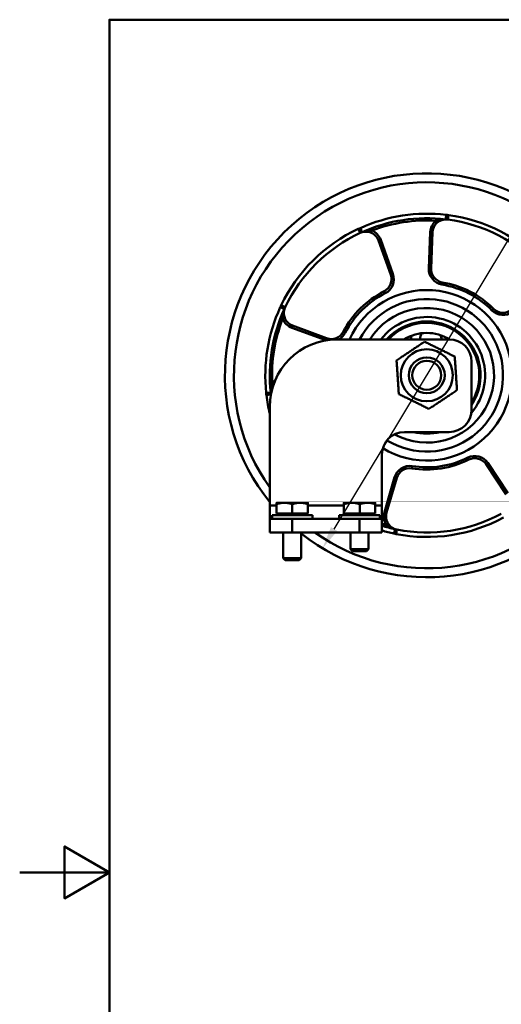
# Model space of a CAD drawing. Units: millimetres. Extents: x 0 to 594, y 0 to 420.
# Drawn here: x 0 to 107, y 181 to 400 of the extents above; entities that cross this region are included whole.
import ezdxf

# ---------------------------------------------------------------- set-up
doc = ezdxf.new("R2010")
doc.units = ezdxf.units.MM
doc.header["$LTSCALE"] = 2
for name, color, linetype, lineweight in [('Arêtes tangentes visibles(ISO)', 7, 'Continuous', 50), ('Arêtes visibles(ISO)', 7, 'Continuous', 50), ('Cotes(ISO)', 7, 'Continuous', 25), ("Géométrie d'esquisse(ISO)", 7, 'Continuous', 50)]:
    doc.layers.add(name, color=color, linetype=linetype, lineweight=lineweight)
doc.styles.add('MANTION', font='arial.ttf')
doc.dimstyles.new('Plan commercial', dxfattribs={"dimscale": 2, "dimtxt": 3, "dimasz": 2.5, "dimexe": 3, "dimexo": 1, "dimgap": 0.762, "dimtad": 1, "dimtoh": 1, "dimrnd": 1e-08, "dimtxsty": 'MANTION', "dimcen": 0.09, "dimdle": 10, "dimclrd": 7, "dimclre": 7, "dimclrt": 256, "dimazin": 2, "dimtfac": 0.5, "dimtmove": 0, "dimatfit": 3, "dimfxl": 1, "dimtolj": 1, "dimlwd": 25, "dimlwe": 25, "dimarcsym": 0})

# ---------------------------------------------------------------- blocks, each defined once
blk = doc.blocks.new('Cadres Cadre par défaut')
at = {"layer": "Géométrie d'esquisse(ISO)", "flags": 128}
for points in [[(10, 10), (10, 200), (287, 200), (287, 10), (10, 10)], [(0, 105), (10, 105), (5, 107.89), (5, 102.11), (10, 105)]]:
    blk.add_lwpolyline(points, dxfattribs=at)
blk = doc.blocks.new('*D5')
at = {"layer": 'Cotes(ISO)', "color": 7, "linetype": 'Continuous', "lineweight": 25, "transparency": 16777216}
for p, q in [((113.99, 359.31), (117.32, 364.83)), ((117.32, 364.83), (180.02, 364.83)), ((70.11, 286.51), (111.41, 355.02))]:
    blk.add_line(p, q, dxfattribs=at)
at = {"layer": 'Cotes(ISO)', "color": 7, "linetype": 'Continuous', "transparency": 16777216}
for points in [[(110.69, 355.45), (112.12, 354.59), (113.99, 359.31)], [(69.39, 286.94), (70.82, 286.08), (67.53, 282.23)]]:
    blk.add_solid(points, dxfattribs=at)
at = {"layer": 'Defpoints', "color": 0, "linetype": 'Continuous', "transparency": 16777216}
for p in [(113.99, 359.31), (67.53, 282.23)]:
    blk.add_point(p, dxfattribs=at)
at = {"layer": 'Cotes(ISO)', "color": 154, "linetype": 'Continuous', "lineweight": 25, "true_color": 0x004691, "transparency": 16777216, "insert": (118.84, 376.85), "char_height": 6, "attachment_point": 1, "style": 'MANTION'}
blk.add_mtext('\\A1; ∅90\\P[∅3{\\H0,7000x;\\S17#32;}]', dxfattribs=at)

msp = doc.modelspace()

# ---------------------------------------------------------------- linework, layer by layer
at = {"layer": 'Arêtes tangentes visibles(ISO)'}
for p, q in [((92.839, 355.704), (92.809, 355.205)), ((95.573, 356.471), (95.439, 355.48)), ((75.493, 353.4), (75.916, 352.494)), ((78.331, 353.485), (78.508, 353.018)), ((91.541, 352.647), (91.216, 344.578)), ((91.541, 352.647), (92.041, 352.627)), ((80.483, 350.956), (80.012, 350.788)), ((83.204, 343.353), (80.483, 350.956)), ((91.216, 344.578), (91.716, 344.558)), ((83.204, 343.353), (82.733, 343.185)), ((94.137, 340.985), (94.219, 341.479)), ((81.491, 339.052), (81.265, 339.498)), ((58.289, 336.378), (59.19, 335.945)), ((58.173, 333.541), (58.639, 333.359)), ((105.285, 335.23), (105.64, 335.583)), ((60.679, 331.362), (60.853, 331.831)), ((60.679, 331.362), (68.253, 328.56)), ((72.572, 330.227), (72.129, 330.458)), ((68.253, 328.56), (68.426, 329.029)), ((55.8, 319.057), (56.299, 319.082)), ((55.004, 316.332), (55.997, 316.455)), ((99.91, 302.422), (100.133, 301.974)), ((104.384, 301.232), (103.968, 300.954)), ((108.864, 294.513), (104.384, 301.232)), ((87.507, 300.525), (87.428, 300.032)), ((83.593, 298.052), (81.326, 290.301)), ((83.593, 298.052), (84.073, 297.912)), ((57.258, 291.766), (55.758, 291.766)), ((72.23, 291.766), (64.258, 291.766)), ((80.758, 291.766), (79.287, 291.766)), ((81.326, 290.301), (81.806, 290.161)), ((60.758, 285.766), (60.758, 288.766)), ((75.758, 288.766), (75.758, 285.766)), ((81.58, 286.991), (81.712, 287.473)), ((83.927, 285.391), (84.116, 286.373))]:
    msp.add_line(p, q, dxfattribs=at)
for centre, radius, start, end in [((90.758, 320.766), 43, 234.48402, 215.51598), ((90.758, 320.766), 36, 83.11751, 114.27242), ((95.038, 352.507), 4, 82.3203, 89.51384), ((90.758, 320.766), 36.028, 43.06963, 82.3203), ((90.758, 320.766), 36.028, 115.06963, 154.3203), ((77.187, 349.777), 4, 107.87609, 115.06963), ((90.758, 320.766), 34.5, 86.59205, 110.79788), ((95.038, 352.507), 3.5, 129.56237, 177.69497), ((77.187, 349.777), 3.5, 19.69497, 67.82757), ((94.714, 344.438), 3.5, 177.69497, 260.51421), ((79.909, 342.174), 3.5, 296.87572, 19.69497), ((90.758, 320.766), 20.5, 44.87572, 80.51421), ((90.758, 320.766), 20.5, 116.87572, 152.51421), ((90.758, 320.766), 19, 238.92695, 155.09894), ((90.758, 320.766), 36, 155.11751, 186.27242), ((61.894, 334.645), 4, 154.3203, 161.51384), ((90.758, 320.766), 15, 241.32412, 147.76905), ((107.766, 337.7), 3.5, 224.87572, 307.69497), ((90.758, 320.766), 34.5, 158.59205, 182.79788), ((61.894, 334.645), 3.5, 201.56237, 249.69497), ((90.758, 320.766), 11.7, 328.7267, 136.86178), ((69.467, 331.842), 3.5, 298.47163, 332.51421), ((69.467, 331.842), 3.5, 249.69497, 249.85482), ((58.974, 316.824), 3.5, 124.66187, 139.82757), ((58.974, 316.824), 4, 179.87609, 187.06963), ((90.758, 320.766), 36.028, 187.06963, 193.71994), ((101.472, 299.29), 3.5, 33.69497, 116.51421), ((86.952, 297.069), 3.5, 80.87572, 163.69497), ((90.758, 320.766), 20.5, 260.87572, 296.51421), ((84.685, 289.319), 3.5, 163.69497, 211.82757), ((90.758, 320.766), 34.5, 253.15072, 254.79788), ((90.758, 320.766), 36.028, 259.06963, 298.3203), ((90.758, 320.766), 36, 253.87238, 258.27242), ((84.685, 289.319), 4, 251.87609, 259.06963)]:
    msp.add_arc(centre, radius, start, end, dxfattribs=at)
for points, knots in [([(92.809, 355.205), (93.18, 355.301), (93.803, 355.453), (94.565, 355.512), (94.888, 355.509), (94.974, 355.506), (94.974, 355.506)], [-0.32640808, -0.32640808, -0.32640808, -0.32640808, -0.18392568, -0.11268448, -0.09487418, -0.07706388, -0.07706388, -0.07706388, -0.07706388]), ([(76.352, 352.658), (76.352, 352.658), (76.353, 352.658), (76.354, 352.659), (76.356, 352.659), (76.36, 352.661), (76.364, 352.662), (76.369, 352.664), (76.376, 352.666), (76.383, 352.669), (76.399, 352.674), (76.418, 352.681), (76.439, 352.688), (76.462, 352.696), (76.486, 352.704), (76.511, 352.712), (76.536, 352.72), (76.561, 352.728), (76.587, 352.735), (76.6, 352.739), (76.612, 352.743), (76.625, 352.747), (76.706, 352.77), (76.791, 352.793), (76.875, 352.814), (76.889, 352.817), (76.903, 352.821), (76.917, 352.824), (77.133, 352.875), (77.347, 352.911), (77.556, 352.939), (77.564, 352.94), (77.572, 352.941), (77.58, 352.942), (77.654, 352.952), (77.727, 352.96), (77.799, 352.967), (78.048, 352.992), (78.286, 353.007), (78.508, 353.018)], [-1.11814256, -1.11814256, -1.11814256, -1.11814256, -1.11602027, -1.11602027, -1.11602027, -1.11250407, -1.11250407, -1.11250407, -1.10858331, -1.10858331, -1.10858331, -1.10046659, -1.10046659, -1.10046659, -1.09147719, -1.09147719, -1.09147719, -1.08259452, -1.08259452, -1.08259452, -1.0783211, -1.0783211, -1.0783211, -1.05136536, -1.05136536, -1.05136536, -1.04697671, -1.04697671, -1.04697671, -0.97827485, -0.97827485, -0.97827485, -0.97567385, -0.97567385, -0.97567385, -0.95151306, -0.95151306, -0.95151306, -0.86881166, -0.86881166, -0.86881166, -0.86881166]), ([(58.639, 333.359), (58.661, 333.741), (58.709, 334.38), (58.889, 335.123), (58.991, 335.43), (59.021, 335.51), (59.021, 335.51)], [-0.32640667, -0.32640667, -0.32640667, -0.32640667, -0.18392508, -0.11268428, -0.09487408, -0.07706388, -0.07706388, -0.07706388, -0.07706388]), ([(55.975, 316.92), (55.975, 316.92), (55.975, 316.921), (55.975, 316.922), (55.975, 316.924), (55.975, 316.927), (55.975, 316.93), (55.975, 316.936), (55.975, 316.944), (55.975, 316.953), (55.974, 316.962), (55.974, 316.973), (55.974, 316.985), (55.974, 316.994), (55.974, 317.002), (55.974, 317.012), (55.973, 317.033), (55.973, 317.055), (55.973, 317.078), (55.973, 317.107), (55.974, 317.137), (55.974, 317.169), (55.979, 317.388), (55.999, 317.623), (56.03, 317.848), (56.056, 318.031), (56.089, 318.209), (56.126, 318.381), (56.179, 318.629), (56.24, 318.864), (56.299, 319.082)], [-1.1181808, -1.1181808, -1.1181808, -1.1181808, -1.11593332, -1.11593332, -1.11593332, -1.11319015, -1.11319015, -1.11319015, -1.1085858, -1.1085858, -1.1085858, -1.10393179, -1.10393179, -1.10393179, -1.10052875, -1.10052875, -1.10052875, -1.09264182, -1.09264182, -1.09264182, -1.08251557, -1.08251557, -1.08251557, -1.01109649, -1.01109649, -1.01109649, -0.95274443, -0.95274443, -0.95274443, -0.86883141, -0.86883141, -0.86883141, -0.86883141]), ([(83.667, 286.497), (83.667, 286.497), (83.666, 286.497), (83.664, 286.498), (83.661, 286.499), (83.654, 286.501), (83.649, 286.502), (83.641, 286.505), (83.639, 286.505), (83.626, 286.509), (83.614, 286.513), (83.594, 286.519), (83.587, 286.521), (83.554, 286.531), (83.528, 286.54), (83.478, 286.556), (83.455, 286.564), (83.43, 286.573), (83.429, 286.573), (83.353, 286.6), (83.277, 286.628), (83.171, 286.67), (83.141, 286.682), (82.993, 286.744), (82.878, 286.797), (82.678, 286.897), (82.592, 286.942), (82.445, 287.022), (82.385, 287.056), (82.235, 287.144), (82.146, 287.197), (81.977, 287.302), (81.896, 287.354), (81.781, 287.427), (81.746, 287.45), (81.712, 287.473)], [-1.1181885, -1.1181885, -1.1181885, -1.1181885, -1.11601321, -1.11601321, -1.11324715, -1.11324715, -1.10997201, -1.10997201, -1.10875782, -1.10875782, -1.10340155, -1.10340155, -1.10053689, -1.10053689, -1.09065245, -1.09065245, -1.08263072, -1.08263072, -1.08212948, -1.08212948, -1.05677079, -1.05677079, -1.04704815, -1.04704815, -1.00722858, -1.00722858, -0.97572373, -0.97572373, -0.95292465, -0.95292465, -0.91810875, -0.91810875, -0.88424847, -0.88424847, -0.86883539, -0.86883539, -0.86883539, -0.86883539])]:
    msp.add_open_spline(points, degree=3, knots=knots, dxfattribs=at)
at = {"layer": 'Arêtes visibles(ISO)'}
for p, q in [((91.716, 344.558), (92.041, 352.627)), ((80.012, 350.788), (82.733, 343.185)), ((68.426, 329.029), (60.853, 331.831)), ((70.758, 328.766), (95.758, 328.766)), ((100.758, 323.766), (100.758, 313.115)), ((55.758, 291.766), (55.758, 313.766)), ((85.758, 308.115), (95.758, 308.115)), ((80.758, 291.766), (80.758, 303.115)), ((103.968, 300.954), (108.448, 294.236)), ((81.806, 290.161), (84.073, 297.912)), ((59.008, 292.366), (57.258, 292.366)), ((57.258, 289.966), (57.258, 292.053)), ((62.508, 292.366), (59.008, 292.366)), ((60.758, 289.966), (60.758, 292.053)), ((64.258, 292.366), (62.508, 292.366)), ((64.258, 289.966), (64.258, 292.053)), ((72.23, 289.966), (72.23, 292.053)), ((72.259, 292.366), (72.258, 292.366)), ((72.258, 292.366), (72.258, 292.366)), ((74.051, 292.366), (72.259, 292.366)), ((72.287, 289.966), (72.287, 292.053)), ((77.551, 292.366), (74.051, 292.366)), ((75.816, 289.966), (75.816, 292.053)), ((79.258, 292.366), (77.551, 292.366)), ((79.258, 292.366), (79.259, 292.366)), ((79.287, 289.966), (79.287, 292.053)), ((55.758, 288.766), (55.758, 291.766)), ((60.758, 289.966), (57.258, 289.966)), ((57.808, 289.966), (57.808, 289.566)), ((64.258, 289.966), (60.758, 289.966)), ((63.708, 289.966), (63.708, 289.566)), ((72.287, 289.966), (72.23, 289.966)), ((75.816, 289.966), (72.287, 289.966)), ((72.808, 289.966), (72.808, 289.566)), ((79.287, 289.966), (75.816, 289.966)), ((78.708, 289.966), (78.708, 289.566)), ((80.758, 288.766), (80.758, 291.766)), ((55.758, 288.766), (60.758, 288.766)), ((55.758, 288.766), (55.758, 285.766)), ((56.258, 289.566), (65.258, 289.566)), ((56.258, 288.766), (56.258, 289.566)), ((60.758, 288.766), (75.758, 288.766)), ((65.258, 288.766), (65.258, 289.566)), ((71.258, 289.566), (80.258, 289.566)), ((71.258, 288.766), (71.258, 289.566)), ((75.758, 288.766), (80.758, 288.766)), ((80.258, 288.766), (80.258, 289.566)), ((80.758, 285.766), (80.758, 288.766)), ((60.758, 285.766), (55.758, 285.766)), ((58.758, 285.766), (58.758, 279.995)), ((60.758, 285.766), (75.758, 285.766)), ((62.758, 285.766), (62.758, 279.995)), ((73.758, 285.766), (73.758, 281.995)), ((80.758, 285.766), (75.758, 285.766)), ((77.758, 285.766), (77.758, 281.995)), ((73.758, 281.995), (77.758, 281.995)), ((74.188, 281.566), (73.758, 281.995)), ((77.329, 281.566), (74.188, 281.566)), ((77.329, 281.566), (77.758, 281.995)), ((58.758, 279.995), (62.758, 279.995)), ((59.188, 279.566), (58.758, 279.995)), ((62.329, 279.566), (59.188, 279.566)), ((62.329, 279.566), (62.758, 279.995))]:
    msp.add_line(p, q, dxfattribs=at)
for radius in [5.8, 4, 3.233]:
    msp.add_circle((90.758, 320.766), radius, dxfattribs=at)
for centre, radius, start, end in [((90.758, 320.766), 45, 231.5214, 218.94244), ((90.758, 320.766), 35, 83.02009, 114.36984), ((95.038, 352.507), 3, 91.23111, 177.69497), ((95.038, 352.507), 3, 82.3203, 90.51215), ((90.758, 320.766), 35.028, 43.06963, 82.3203), ((90.758, 320.766), 35.028, 115.06963, 154.3203), ((77.187, 349.777), 3, 106.87778, 115.06963), ((77.187, 349.777), 3, 19.69497, 106.15882), ((94.714, 344.438), 3, 177.69497, 260.51421), ((79.909, 342.174), 3, 296.87572, 19.69497), ((90.758, 320.766), 21, 44.87572, 80.51421), ((90.758, 320.766), 21, 116.87572, 152.51421), ((61.894, 334.645), 3, 154.3203, 162.51215), ((90.758, 320.766), 17, 238.5124, 151.92751), ((90.758, 320.766), 35, 155.02009, 186.36984), ((61.894, 334.645), 3, 163.23111, 249.69497), ((90.758, 320.766), 13, 319.92955, 142.02013), ((107.766, 337.7), 3, 224.87572, 307.69497), ((90.758, 320.766), 12, 326.44269, 138.18969), ((69.467, 331.842), 3, 249.69497, 332.51421), ((90.758, 320.766), 9.44, 57.93607, 122.06379), ((89.592, 328.68), 2.4, 158.11733, 177.95992), ((91.637, 328.717), 2.4, 143.42712, 178.84328), ((91.637, 328.717), 2.4, 1.15672, 23.95488), ((70.758, 313.766), 15, 90, 180), ((95.758, 323.766), 5, 0, 90), ((58.974, 316.824), 3, 143.54345, 178.15882), ((58.974, 316.824), 3, 178.87778, 187.06963), ((90.758, 320.766), 35.028, 187.06963, 187.09479), ((95.758, 313.115), 5, 270, 0), ((85.758, 303.115), 5, 90, 180), ((90.758, 320.766), 13, 256.69921, 283.30079), ((90.758, 320.766), 21, 260.87572, 296.51421), ((101.472, 299.29), 3, 33.69497, 116.51421), ((86.952, 297.069), 3, 80.87572, 163.69497), ((84.685, 289.319), 3, 163.69497, 250.15882), ((90.758, 320.766), 35.028, 259.06963, 298.3203), ((90.758, 320.766), 35, 253.39845, 258.36984), ((84.685, 289.319), 3, 250.87778, 259.06963)]:
    msp.add_arc(centre, radius, start, end, dxfattribs=at)
for points, knots in [([(94.974, 355.506), (94.974, 355.506), (94.974, 355.506), (94.981, 355.506), (94.986, 355.506), (94.996, 355.506), (95, 355.506), (95.009, 355.506), (95.011, 355.506), (95.012, 355.506)], [-0.011141412, -0.011141412, -0.011141412, -0.011141412, -0.011095733, -0.011095733, -0.008424762, -0.008424762, -0.005568457, -0.005568457, 0, 0, 0, 0]), ([(95.072, 356.506), (95.064, 356.371), (95.055, 356.238), (95.047, 356.114), (95.04, 355.994), (95.034, 355.885), (95.028, 355.794), (95.023, 355.703), (95.019, 355.63), (95.016, 355.581), (95.013, 355.532), (95.012, 355.506), (95.012, 355.506)], [-0.00074422, -0.00074422, -0.00074422, -0.00074422, 0.03983291, 0.03983291, 0.03983291, 0.07895262, 0.07895262, 0.07895262, 0.11798802, 0.11798802, 0.11798802, 0.15697678, 0.15697678, 0.15697678, 0.15697678]), ([(75.96, 353.583), (76.008, 353.457), (76.056, 353.332), (76.101, 353.216), (76.143, 353.104), (76.182, 353.002), (76.215, 352.917), (76.247, 352.831), (76.273, 352.763), (76.29, 352.717), (76.307, 352.671), (76.316, 352.647), (76.316, 352.647)], [-0.00046072, -0.00046072, -0.00046072, -0.00046072, 0.0401172, 0.0401172, 0.0401172, 0.07923754, 0.07923754, 0.07923754, 0.11827398, 0.11827398, 0.11827398, 0.15726306, 0.15726306, 0.15726306, 0.15726306]), ([(76.317, 352.647), (76.317, 352.647), (76.319, 352.648), (76.327, 352.651), (76.331, 352.652), (76.341, 352.655), (76.346, 352.656), (76.352, 352.658), (76.352, 352.658), (76.352, 352.658)], [-0.010987736, -0.010987736, -0.010987736, -0.010987736, -0.005498788, -0.005498788, -0.002655156, -0.002655156, 0, 0, 0.000045275, 0.000045275, 0.000045275, 0.000045275]), ([(58.1, 335.913), (58.226, 335.863), (58.35, 335.814), (58.466, 335.768), (58.578, 335.724), (58.679, 335.684), (58.764, 335.651), (58.849, 335.618), (58.917, 335.591), (58.963, 335.573), (59.009, 335.555), (59.032, 335.546), (59.032, 335.546)], [-0.00074422, -0.00074422, -0.00074422, -0.00074422, 0.03983291, 0.03983291, 0.03983291, 0.07895262, 0.07895262, 0.07895262, 0.11798802, 0.11798802, 0.11798802, 0.15697678, 0.15697678, 0.15697678, 0.15697678]), ([(59.021, 335.51), (59.021, 335.51), (59.021, 335.511), (59.023, 335.517), (59.025, 335.522), (59.028, 335.531), (59.029, 335.535), (59.032, 335.544), (59.032, 335.546), (59.032, 335.546)], [-0.011141022, -0.011141022, -0.011141022, -0.011141022, -0.011095342, -0.011095342, -0.008424419, -0.008424419, -0.005568122, -0.005568122, 0, 0, 0, 0]), ([(54.974, 316.833), (55.109, 316.84), (55.243, 316.847), (55.367, 316.853), (55.487, 316.859), (55.595, 316.865), (55.687, 316.869), (55.778, 316.874), (55.85, 316.877), (55.9, 316.879), (55.949, 316.882), (55.974, 316.883), (55.974, 316.883)], [-0.00046072, -0.00046072, -0.00046072, -0.00046072, 0.0401172, 0.0401172, 0.0401172, 0.07923754, 0.07923754, 0.07923754, 0.11827398, 0.11827398, 0.11827398, 0.15726306, 0.15726306, 0.15726306, 0.15726306]), ([(55.974, 316.883), (55.974, 316.883), (55.974, 316.885), (55.975, 316.894), (55.975, 316.898), (55.975, 316.908), (55.975, 316.914), (55.975, 316.92), (55.975, 316.92), (55.975, 316.92)], [-0.011034416, -0.011034416, -0.011034416, -0.011034416, -0.005498062, -0.005498062, -0.002656814, -0.002656814, 0, 0, 0.000045431, 0.000045431, 0.000045431, 0.000045431]), ([(83.441, 285.517), (83.476, 285.648), (83.51, 285.777), (83.543, 285.897), (83.574, 286.013), (83.602, 286.118), (83.627, 286.207), (83.651, 286.295), (83.67, 286.365), (83.683, 286.412), (83.696, 286.46), (83.702, 286.484), (83.702, 286.484)], [-0.00046072, -0.00046072, -0.00046072, -0.00046072, 0.0401172, 0.0401172, 0.0401172, 0.07923754, 0.07923754, 0.07923754, 0.11827398, 0.11827398, 0.11827398, 0.15726306, 0.15726306, 0.15726306, 0.15726306]), ([(83.702, 286.484), (83.702, 286.484), (83.7, 286.485), (83.692, 286.488), (83.688, 286.489), (83.679, 286.493), (83.673, 286.495), (83.667, 286.497), (83.667, 286.497), (83.667, 286.497)], [-0.010989312, -0.010989312, -0.010989312, -0.010989312, -0.005498418, -0.005498418, -0.002655205, -0.002655205, 0, 0, 0.000045293, 0.000045293, 0.000045293, 0.000045293])]:
    msp.add_open_spline(points, degree=3, knots=knots, dxfattribs=at)
for points, weights in [([(84.026, 324.083), (87.145, 326.169), (90.265, 328.255)], [1, 1.15470053838, 1]), ([(90.265, 328.255), (93.631, 326.596), (96.998, 324.938)], [1, 1.15470053838, 1]), ([(96.998, 324.938), (97.244, 321.193), (97.491, 317.448)], [1, 1.15470053838, 1]), ([(84.519, 316.594), (84.272, 320.339), (84.026, 324.083)], [1, 1.15470053838, 1]), ([(91.252, 313.276), (87.885, 314.935), (84.519, 316.594)], [1, 1.15470053838, 1]), ([(97.491, 317.448), (94.371, 315.362), (91.252, 313.276)], [1, 1.15470053838, 1]), ([(57.258, 292.053), (57.258, 292.366), (57.258, 292.366)], [1, 1.0379548493, 1]), ([(59.008, 292.366), (58.196, 292.366), (57.258, 292.053)], [1, 1.0379548493, 1]), ([(60.758, 292.053), (59.82, 292.366), (59.008, 292.366)], [1, 1.0379548493, 1]), ([(62.508, 292.366), (61.696, 292.366), (60.758, 292.053)], [1, 1.0379548493, 1]), ([(64.258, 292.053), (63.32, 292.366), (62.508, 292.366)], [1, 1.0379548493, 1]), ([(64.258, 292.366), (64.258, 292.366), (64.258, 292.053)], [1, 1.0379548493, 1]), ([(72.259, 292.366), (72.245, 292.366), (72.23, 292.053)], [1, 1.0379548493, 1]), ([(72.287, 292.053), (72.272, 292.366), (72.259, 292.366)], [1, 1.0379548493, 1]), ([(74.051, 292.366), (73.233, 292.366), (72.287, 292.053)], [1, 1.0379548493, 1]), ([(75.816, 292.053), (74.87, 292.366), (74.051, 292.366)], [1, 1.0379548493, 1]), ([(77.551, 292.366), (76.746, 292.366), (75.816, 292.053)], [1, 1.0379548493, 1]), ([(79.287, 292.053), (78.357, 292.366), (77.551, 292.366)], [1, 1.0379548493, 1]), ([(79.259, 292.366), (79.272, 292.358), (79.287, 292.053)], [1.00189002891, 1.0369850554, 1])]:
    msp.add_rational_spline(points, weights, degree=2, dxfattribs=at)

# ---------------------------------------------------------------- block references
at = {"xscale": 2, "yscale": 2, "zscale": 2}
msp.add_blockref('Cadres Cadre par défaut', (0, 0), dxfattribs=at)

# ---------------------------------------------------------------- dimensions: what is measured, and where the dimension line sits
at = {"layer": 'Cotes(ISO)', "color": 7, "linetype": 'Continuous', "lineweight": 25}
dim = msp.add_diameter_dim_2p(p1=(67.527, 282.226), p2=(113.99, 359.306), text=' <>\\X[∅3{\\H0,7000x;\\S17#32;}]', dimstyle='Plan commercial', override={"dimgap": 0.762, "dimtih": 1, "dimdec": 2, "dimlfac": 1, "dimpost": '\\X', "dimtol": 0, "dimlim": 0, "dimtp": 0, "dimtm": 0, "dimtdec": 2, "dimatfit": 2, "dimtvp": -0.25}, dxfattribs=at)
dim.commit()
dim.dimension.update_dxf_attribs({"geometry": '*D5', "text_midpoint": (149.434, 364.829), "dimtype": 163})

doc.saveas('drawing.dxf')
